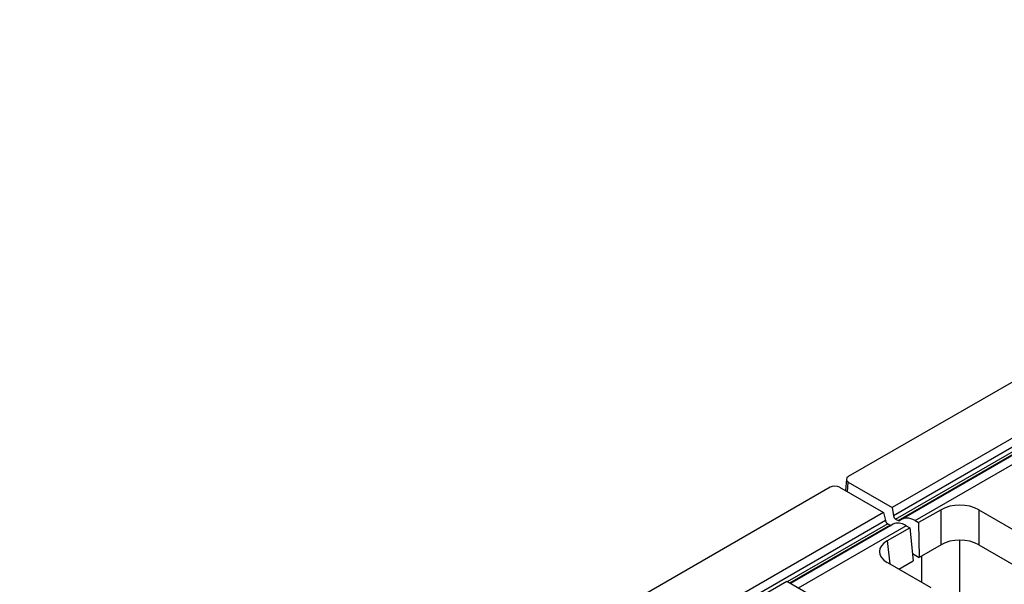
# Model space of a CAD drawing. Units: millimetres. Extents: x 70 to 4130, y 70 to 2900.
# Drawn here: x 3161 to 3308, y 2457 to 2541 of the extents above; entities that cross this region are included whole.
import ezdxf

# ---------------------------------------------------------------- set-up
doc = ezdxf.new("R2010")
doc.units = ezdxf.units.MM
doc.header["$LTSCALE"] = 10
doc.layers.add('HAURATON_PRODUCT_CONTOUR', color=7, linetype='Continuous', lineweight=25)

msp = doc.modelspace()

# ---------------------------------------------------------------- linework, layer by layer
at = {"layer": 'HAURATON_PRODUCT_CONTOUR'}
for p, q in [((3634.87, 2675), (3285.11, 2473.09)), ((3642.84, 2671.22), (3291.66, 2468.49)), ((3545.51, 2613.66), (3291.87, 2467.23)), ((3292.19, 2466.72), (3316.82, 2480.94)), ((3292.55, 2466.52), (3316.2, 2480.17)), ((3316.22, 2480.05), (3293.06, 2466.68)), ((3295.1, 2466.51), (3317.3, 2479.32)), ((3284.82, 2472.71), (3284.67, 2471.01)), ((3284.98, 2470.83), (3285.11, 2472.27)), ((3285.11, 2472.27), (3291.66, 2468.49)), ((3282.38, 2471.51), (2932.62, 2269.6)), ((3283.79, 2471.51), (3290.35, 2467.73)), ((3290.35, 2467.73), (2939.17, 2265)), ((3290.35, 2467.73), (3290.65, 2466.53)), ((3291.66, 2468.49), (3291.87, 2467.23)), ((3298.98, 2468.14), (3295.62, 2466.21)), ((3298.98, 2462.9), (3298.98, 2468.14)), ((3304.62, 2468.14), (3311.13, 2464.39)), ((3304.62, 2468.14), (3304.62, 2462.9)), ((3290.65, 2466.53), (3260.41, 2449.07)), ((3291, 2466.04), (3275.97, 2457.36)), ((3291.83, 2465.97), (3276.44, 2457.09)), ((3291, 2466.04), (3291.36, 2465.83)), ((3292.19, 2466.72), (3292.55, 2466.52)), ((3295.1, 2466.51), (3295.62, 2466.21)), ((3295.62, 2466.21), (3295.69, 2461.01)), ((3291.36, 2465.83), (3276.32, 2457.15)), ((3293.78, 2465.75), (3277.61, 2456.41)), ((3290.95, 2463.51), (3294.3, 2465.45)), ((3293.78, 2465.75), (3294.3, 2465.45)), ((3294.3, 2465.45), (3294.82, 2460.5)), ((3291.37, 2460.01), (3290.95, 2463.51)), ((3301.73, 2463.58), (3301.73, 2454.02)), ((3294.71, 2461.58), (3295.69, 2461.01)), ((3298.98, 2462.9), (3295.69, 2461.01)), ((3304.62, 2462.9), (3347.35, 2438.24)), ((3290.95, 2460.25), (3297.45, 2456.49)), ((3292.66, 2459.26), (3294.82, 2460.5)), ((3296.09, 2457.28), (3296.09, 2461.23)), ((3275.9, 2457.4), (3263.21, 2450.08)), ((3288.58, 2450.08), (3275.9, 2457.4))]:
    msp.add_line(p, q, dxfattribs=at)
for centre, major_axis, ratio, start_param, end_param in [((3285.82, 2472.68), (1, 0), 0.575709, 2.357564, 3.925621), ((3283.09, 2471.1), (1, 0), 0.578871, 0.786768, 2.354825), ((3301.8, 2466.5), (4, 0), 0.580104, 0.787831, 2.353761), ((3290.98, 2466.43), (-0.269, 0.422), 0.546414, 1.023698, 2.332695), ((3293.93, 2462.57), (-2.15, 3.38), 0.546414, 5.474288, 6.259605), ((3292.21, 2467.14), (-0.229, 0.445), 0.606756, 1.076353, 2.38535), ((3292.57, 2466.94), (-0.229, 0.445), 0.606756, 2.38535, 3.284568), ((3294.95, 2463.15), (-1.83, 3.56), 0.606756, 5.526942, 6.426161), ((3291.34, 2466.23), (-0.269, 0.422), 0.546414, 2.332695, 2.884042), ((3293.79, 2461.88), (4.02, 0), 0.574485, 2.358627, 3.924558), ((3301.8, 2461.26), (4, 0), 0.580104, 0.787831, 2.353761)]:
    msp.add_ellipse(centre, major_axis=major_axis, ratio=ratio, start_param=start_param, end_param=end_param, dxfattribs=at)

doc.saveas('drawing.dxf')
